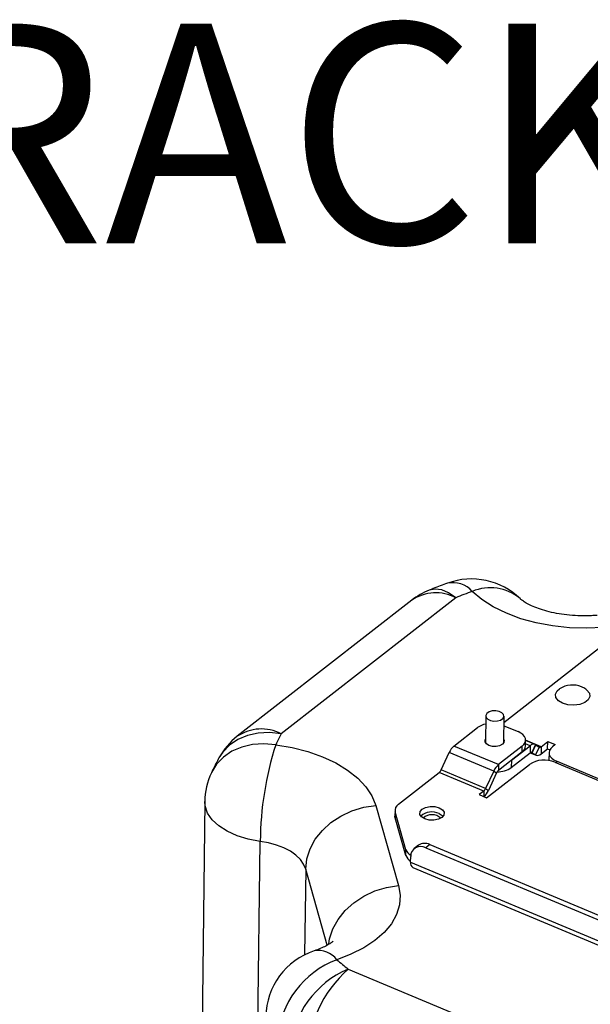
# Model space of a CAD drawing. Units: inches. Extents: x 1 to 59, y 3 to 220.
# Drawn here: x 42 to 46, y 39 to 46 of the extents above; entities that cross this region are included whole.
import ezdxf

# ---------------------------------------------------------------- set-up
doc = ezdxf.new("R2010")
doc.units = ezdxf.units.IN
doc.header["$MEASUREMENT"] = 0
doc.styles.add('SLDTEXTSTYLE0', font='TXT', dxfattribs={"width": 0.75})

msp = doc.modelspace()

# ---------------------------------------------------------------- linework, layer by layer
at = {"color": 7, "linetype": 'Continuous', "lineweight": 25}
for p, q in [((45.0491, 41.6714), (43.8561, 40.7413)), ((45.3491, 41.6878), (44.156, 40.7578)), ((45.6781, 40.8364), (46.357, 41.3657)), ((45.5536, 40.8806), (45.5514, 40.6983)), ((45.6764, 40.6968), (45.6786, 40.8791)), ((45.3368, 40.6747), (45.4985, 40.8008)), ((45.6778, 40.8134), (45.7744, 40.773)), ((45.8258, 40.675), (45.8263, 40.7145)), ((45.8909, 40.6859), (45.8262, 40.7129)), ((45.894, 40.6843), (45.8688, 40.63)), ((45.8704, 40.629), (45.8957, 40.6832)), ((45.894, 40.6843), (45.8957, 40.6832)), ((45.8957, 40.6832), (45.9198, 40.6678)), ((45.9321, 40.6702), (45.9774, 40.7055)), ((45.9768, 40.6562), (45.9774, 40.7055)), ((45.9774, 40.7055), (46.0281, 40.6843)), ((46.0281, 40.6843), (46.01, 40.6702)), ((45.2488, 40.5114), (45.3043, 40.6308)), ((45.6085, 40.5036), (45.3043, 40.6308)), ((45.641, 40.5476), (45.3368, 40.6747)), ((45.8022, 40.6341), (45.6405, 40.5081)), ((45.8027, 40.6736), (45.641, 40.5476)), ((45.7285, 40.5278), (45.8565, 40.6276)), ((45.7291, 40.5771), (45.8571, 40.6769)), ((45.8022, 40.6341), (45.8027, 40.6736)), ((45.8571, 40.6769), (45.8565, 40.6276)), ((45.8578, 40.6285), (45.8977, 40.6119)), ((45.8688, 40.63), (45.8704, 40.629)), ((45.8704, 40.629), (45.8946, 40.6135)), ((45.9198, 40.6678), (45.8946, 40.6135)), ((45.9321, 40.6702), (45.9315, 40.6209)), ((45.9315, 40.6209), (45.9768, 40.6562)), ((45.9768, 40.6562), (45.992, 40.6498)), ((45.9864, 40.6294), (45.9858, 40.58)), ((45.5597, 40.3216), (45.8521, 40.5496)), ((45.7291, 40.5771), (45.7285, 40.5278)), ((45.986, 40.5755), (45.9858, 40.58)), ((46.0266, 40.5642), (46.8295, 40.2286)), ((46.829, 40.2403), (46.0383, 40.5708)), ((44.9573, 40.277), (45.2363, 40.4945)), ((45.5404, 40.3673), (45.2363, 40.4945)), ((45.5529, 40.3842), (45.2488, 40.5114)), ((45.6085, 40.5036), (45.5529, 40.3842)), ((45.628, 40.4912), (45.5724, 40.3718)), ((45.6085, 40.5036), (45.628, 40.4912)), ((45.641, 40.5476), (45.6405, 40.5081)), ((45.5404, 40.3673), (45.509, 40.3428)), ((45.5529, 40.3842), (45.5724, 40.3718)), ((43.6337, 40.2948), (43.5917, 36.8699)), ((45.509, 40.3428), (45.5597, 40.3216)), ((44.8018, 40.2695), (44.9575, 39.7224)), ((44.9337, 40.2361), (44.9332, 40.1966)), ((44.9353, 40.2243), (44.9348, 40.1848)), ((45.0087, 39.9661), (44.9353, 40.2243)), ((45.0083, 39.9266), (44.9348, 40.1848)), ((45.0083, 39.9266), (45.0087, 39.9661)), ((45.0935, 39.9974), (45.0654, 39.9755)), ((45.1716, 40.0016), (45.1435, 39.9798)), ((45.1435, 39.9798), (47.1306, 39.1492)), ((45.1716, 40.0016), (47.1587, 39.1711)), ((45.0404, 39.8806), (45.0409, 39.9193)), ((45.0404, 39.8806), (47.2303, 38.9653)), ((45.0559, 39.8442), (47.2458, 38.9289)), ((44.6132, 39.1512), (46.2677, 38.4596))]:
    msp.add_line(p, q, dxfattribs=at)
at = {"color": 8, "linetype": 'Continuous', "lineweight": 25}
for p, q in [((45.8571, 40.6769), (45.826, 40.6899)), ((45.9321, 40.6702), (45.8263, 40.7145)), ((45.8946, 40.6135), (45.8582, 40.6288)), ((45.8688, 40.63), (45.8666, 40.6309)), ((46.0383, 40.5708), (46.0381, 40.5594)), ((45.5404, 40.3673), (45.54, 40.3298)), ((43.9751, 36.9651), (44.0126, 40.0232)), ((44.3232, 39.8348), (44.316, 39.2494)), ((44.4711, 39.3148), (44.3232, 39.8348))]:
    msp.add_line(p, q, dxfattribs=at)
at = {"color": 8, "linetype": 'Continuous', "lineweight": 25, "flags": 128}
for points in [[(45.3491, 41.6878), (45.3004, 41.7207), (45.2531, 41.7406), (45.2085, 41.7468), (45.1681, 41.7393), (45.1663, 41.7386)], [(44.156, 40.7578), (44.0763, 40.7665), (43.999, 40.7629), (43.9262, 40.7472), (43.8602, 40.7198), (43.8032, 40.6816), (43.7566, 40.6336), (43.7305, 40.5939)], [(44.1185, 40.6839), (44.0378, 40.6907), (43.9595, 40.6853), (43.8858, 40.6678), (43.8191, 40.6388), (43.7613, 40.5992), (43.7142, 40.5502), (43.6793, 40.4932), (43.6789, 40.4923)], [(44.0126, 40.0232), (43.9303, 40.0384), (43.854, 40.0617), (43.786, 40.0924), (43.7286, 40.1293), (43.6836, 40.1714), (43.6524, 40.2173), (43.6361, 40.2655), (43.6337, 40.2948)], [(44.4813, 39.3239), (44.4869, 39.3569), (44.5091, 39.4252), (44.5448, 39.4905), (44.5928, 39.5509), (44.6518, 39.6045), (44.7199, 39.6496), (44.7952, 39.685), (44.8751, 39.7095), (44.9575, 39.7224)]]:
    msp.add_lwpolyline(points, dxfattribs=at)
at = {"color": 7, "linetype": 'Continuous', "lineweight": 25, "flags": 128}
for points in [[(46.3596, 41.4838), (46.243, 41.4786), (46.1261, 41.4821), (46.0108, 41.4945), (45.8991, 41.5154), (45.7931, 41.5445), (45.6947, 41.5813), (45.6055, 41.6251), (45.5272, 41.6751), (45.4611, 41.7306)], [(46.0789, 40.9668), (46.0503, 40.9837), (46.0335, 41.0051), (46.0305, 41.0283), (46.0417, 41.0507), (46.0587, 41.0652)], [(46.2382, 41.063), (46.2455, 41.0574), (46.2623, 41.036), (46.2653, 41.0128), (46.2541, 40.9905), (46.2301, 40.9718), (46.1962, 40.959), (46.1565, 40.9536), (46.1157, 40.9563), (46.0789, 40.9668)], [(45.6097, 40.8446), (45.634, 40.8457), (45.6556, 40.852), (45.6711, 40.8625), (45.6783, 40.8757), (45.676, 40.8895), (45.6646, 40.9019), (45.6458, 40.9109), (45.6225, 40.9151), (45.5983, 40.914), (45.5767, 40.9077), (45.5611, 40.8972), (45.554, 40.884), (45.5562, 40.8702), (45.5676, 40.8579), (45.5864, 40.8489), (45.6097, 40.8446)], [(45.8027, 40.6736), (45.815, 40.6856), (45.8229, 40.6987), (45.8262, 40.7124), (45.8247, 40.7263), (45.8184, 40.7399), (45.8076, 40.7524), (45.7928, 40.7636), (45.7744, 40.773)], [(44.1185, 40.6839), (44.231, 40.6647), (44.3383, 40.6372), (44.4384, 40.6019), (44.5295, 40.5594), (44.6101, 40.5105), (44.6787, 40.4561), (44.7342, 40.3971), (44.7754, 40.3345), (44.8018, 40.2695)], [(45.6767, 40.7191), (45.6787, 40.7141), (45.6778, 40.6996), (45.6672, 40.6865), (45.6485, 40.6768), (45.6245, 40.6719), (45.599, 40.6726), (45.5757, 40.6788), (45.5583, 40.6896), (45.5494, 40.7033), (45.5503, 40.7178), (45.5517, 40.7206)], [(46.01, 40.6702), (45.9977, 40.6583), (45.9897, 40.6452), (45.9864, 40.6314), (45.988, 40.6175), (45.9942, 40.604), (46.005, 40.5914), (46.0199, 40.5802), (46.0383, 40.5708)], [(44.3232, 39.8348), (44.3312, 39.904), (44.3534, 39.9723), (44.3891, 40.0376), (44.4371, 40.098), (44.4961, 40.1516), (44.5643, 40.1968), (44.6395, 40.2321), (44.7195, 40.2566), (44.8018, 40.2695)], [(45.2351, 40.2531), (45.2573, 40.2394), (45.2686, 40.222), (45.2675, 40.2035), (45.254, 40.1867), (45.2301, 40.1743), (45.1996, 40.1681), (45.167, 40.169), (45.1374, 40.177), (45.1152, 40.1907), (45.1038, 40.2082), (45.105, 40.2266), (45.1185, 40.2434), (45.1423, 40.2558), (45.1729, 40.262), (45.2054, 40.2611), (45.2351, 40.2531)], [(45.2346, 40.2136), (45.2568, 40.1999), (45.2619, 40.1944)], [(44.9348, 40.1848), (44.9334, 40.1917), (44.9332, 40.1966)], [(44.3232, 39.8348), (44.3092, 39.868), (44.2867, 39.8997), (44.2562, 39.9292), (44.2184, 39.9558), (44.174, 39.979), (44.1242, 39.9983), (44.07, 40.0131), (44.0126, 40.0232)], [(44.9575, 39.7224), (44.9685, 39.6561), (44.9639, 39.5897), (44.9439, 39.5243), (44.9087, 39.4612), (44.859, 39.4014), (44.7957, 39.346), (44.7199, 39.296), (44.6329, 39.2522), (44.5363, 39.2155)]]:
    msp.add_lwpolyline(points, dxfattribs=at)
at = {"color": 7, "linetype": 'Continuous', "lineweight": 25}
for centre, radius, start, end in [((45.4563, 41.3356), 0.48, 45.86419, 110.00061), ((45.3443, 41.2928), 0.48, 111.77088, 127.93789), ((46.7881, 38.0833), 3.8812, 109.9932, 111.76313), ((46.1468, 40.9292), 0.162, 67.29284, 122.93347), ((46.1468, 40.9292), 0.162, 55.66337, 67.29284), ((45.5799, 40.6888), 0.1384, 101.2439, 126.03369), ((45.2786, 40.1408), 1.2809, 151.20572, 154.9122), ((44.1512, 40.3628), 0.48, 127.93789, 151.22442), ((46.2588, 40.002), 2.2463, 162.32733, 179.45926), ((45.8807, 40.6546), 0.0325, 65.77863, 136.63714), ((45.4155, 40.5825), 0.1212, 130.49946, 156.55231), ((45.7735, 40.678), 0.0524, 303.19951, 356.74604), ((45.8643, 40.6201), 0.0108, 65.78156, 136.63711), ((45.9079, 40.6432), 0.0325, 245.78217, 316.63363), ((45.9243, 40.6777), 0.0108, 245.78107, 316.63329), ((45.9534, 40.3894), 0.1895, 67.27597, 122.30023), ((44.1136, 40.2889), 0.48, 154.93059, 179.29842), ((45.206, 40.5299), 0.0466, 310.49622, 336.556), ((45.7197, 40.4554), 0.1212, 130.49943, 156.5521), ((45.6708, 40.4726), 0.0466, 130.4975, 156.55302), ((45.6348, 40.6668), 0.1676, 269.20998, 303.98411), ((45.5102, 40.4028), 0.0466, 310.49715, 336.55507), ((45.4595, 40.421), 0.1232, 311.78906, 336.43854), ((44.9839, 40.2349), 0.0497, 122.30449, 192.38448), ((45.1858, 40.1087), 0.1157, 65.04669, 130.85613), ((45.1862, 40.1122), 0.0931, 48.87709, 130.53884), ((45.0769, 39.992), 0.0729, 200.83157, 240.87862), ((45.1085, 39.9219), 0.0677, 58.83004, 182.19425), ((45.1362, 39.9332), 0.0771, 62.64128, 123.63262), ((45.0731, 39.9498), 0.0689, 199.65093, 241.72136), ((45.0761, 39.8743), 0.0363, 170.04838, 236.18395), ((44.5315, 38.8204), 0.48, 108.11909, 179.29842), ((44.7596, 38.6247), 0.6315, 110.70596, 175.49302), ((46.0274, 40.92), 2.2647, 228.82097, 231.35576), ((44.8659, 38.5531), 0.6493, 112.90873, 175.82216), ((45.1887, 38.5101), 0.8615, 131.91372, 178.18884)]:
    msp.add_arc(centre, radius, start, end, dxfattribs=at)
at = {"color": 8, "linetype": 'Continuous', "lineweight": 25}
for centre, radius, start, end in [((45.3285, 41.6135), 0.1769, 41.4356, 101.87169), ((45.213, 41.4265), 0.2946, 62.48884, 123.78515), ((45.5848, 41.4369), 0.3187, 50.31375, 112.8454), ((44.0199, 40.4965), 0.2946, 62.48889, 123.78516), ((44.4077, 39.1162), 0.1624, 37.64814, 99.03866)]:
    msp.add_arc(centre, radius, start, end, dxfattribs=at)
at = {"color": 7, "linetype": 'Continuous', "lineweight": 25}
for points, knots in [([(45.2921, 41.7866), (45.2594, 41.7745), (45.2171, 41.7588), (45.1756, 41.7423), (45.1662, 41.7386)], [0, 0, 0, 0, 0.773149, 1, 1, 1, 1]), ([(46.3146, 41.5672), (46.3023, 41.5663), (46.2652, 41.5636), (46.202, 41.563), (46.1269, 41.5673), (46.0544, 41.5768), (45.9871, 41.5908), (45.9273, 41.6082), (45.8769, 41.6276), (45.8372, 41.6471), (45.8092, 41.6645), (45.7954, 41.6754), (45.7917, 41.6789), (45.7905, 41.68)], [0, 0, 0, 0, 0.05251, 0.156935, 0.261668, 0.365989, 0.469128, 0.570498, 0.669689, 0.76661, 0.861669, 0.956003, 1, 1, 1, 1]), ([(43.7305, 40.5938), (43.7166, 40.5679), (43.6987, 40.5343), (43.6825, 40.5001), (43.6789, 40.4923)], [0, 0, 0, 0, 0.772979, 1, 1, 1, 1]), ([(44.5111, 39.342), (44.5113, 39.3423), (44.5124, 39.3436), (44.5061, 39.3371), (44.4896, 39.325), (44.4618, 39.3088), (44.426, 39.292), (44.3962, 39.2815), (44.3822, 39.2766)], [0, 0, 0, 0, 0.058111, 0.25424, 0.444546, 0.635377, 0.829292, 1, 1, 1, 1])]:
    msp.add_open_spline(points, degree=3, knots=knots, dxfattribs=at)

# ---------------------------------------------------------------- texts
at = {"color": 7, "linetype": 'Continuous', "lineweight": 0, "insert": (1.2249, 45.6087), "char_height": 1.5, "attachment_point": 1, "style": 'SLDTEXTSTYLE0'}
msp.add_mtext('ASHBY-5XPC WITH NEW CONSTRUCTION BRACKET', dxfattribs=at)

doc.saveas('drawing.dxf')
